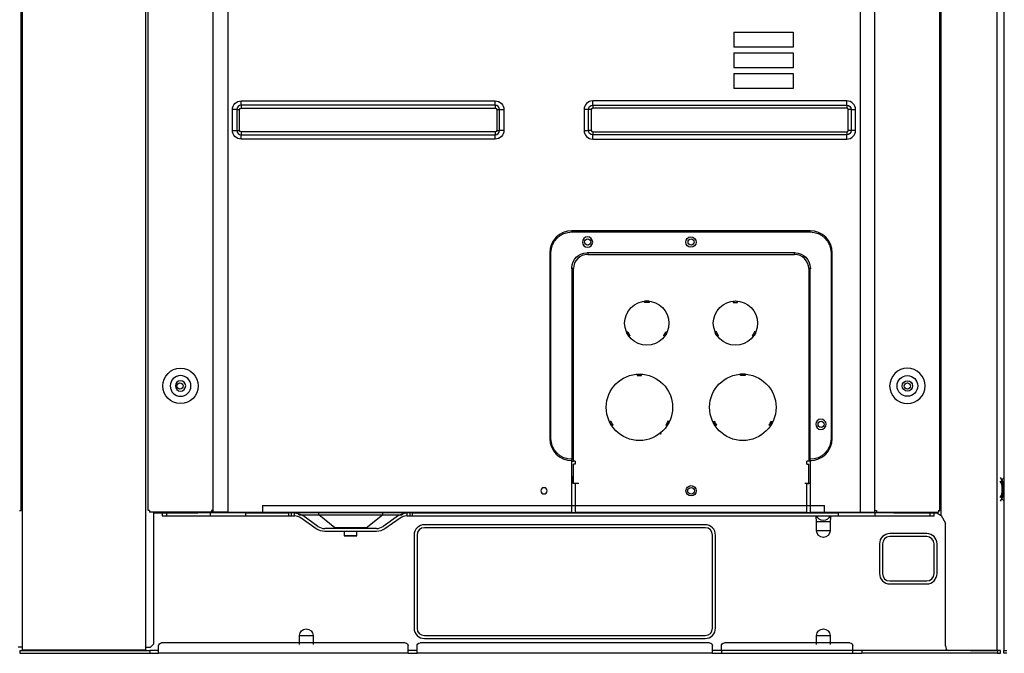
# Model space of a CAD drawing. Units: inches. Extents: x 0 to 8100, y 0 to 5777.
# Drawn here: x 2223 to 2889, y 1651 to 2079 of the extents above; entities that cross this region are included whole.
import ezdxf

# ---------------------------------------------------------------- set-up
doc = ezdxf.new("R2010")
doc.units = ezdxf.units.IN
doc.header["$MEASUREMENT"] = 0
doc.layers.add('LG-PRODUCT', color=3, linetype='Continuous')

# ---------------------------------------------------------------- blocks, each defined once
blk = doc.blocks.new('UX3-3')
at = {"layer": 'LG-PRODUCT', "color": 3, "linetype": 'Continuous', "extrusion": (0, 1, 0)}
for p, q in [((2231.24, 2176.85, 267.1), (2231.24, 3771.71, 267.1)), ((3466.36, 2176.85, 268.1), (3466.36, 3771.71, 268.1)), ((2806.78, 2271.38, 247.53), (2806.78, 3507.2, 247.53)), ((2807.78, 2177.05, 267.7), (2807.78, 3507.2, 267.7)), ((2891.22, 2177.05, 267.7), (2891.22, 3507.2, 267.7)), ((2892.62, 2271.38, 247.93), (2892.62, 3507.2, 247.93)), ((2936.54, 2270.18, 258.11), (2936.54, 3508.4, 258.11)), ((2946.52, 3508.4, 268.1), (2946.52, 2270.18, 268.1)), ((3373.73, 3508.4, 268.1), (3373.73, 2270.18, 268.1)), ((3383.71, 2270.18, 258.11), (3383.71, 3508.4, 258.11)), ((3427.63, 2271.38, 247.93), (3427.63, 3507.2, 247.93)), ((3428.43, 2268.07, 238.95), (3428.43, 2820.67, 238.95)), ((3288.49, 2594.48, 268.1), (3288.49, 2584.5, 276.08)), ((3288.49, 2594.48, 268.1), (3328.42, 2594.48, 268.1)), ((3328.42, 2594.48, 268.1), (3328.42, 2584.5, 276.08)), ((3328.42, 2584.5, 276.08), (3288.49, 2584.5, 276.08)), ((3288.49, 2580.51, 268.1), (3328.42, 2580.51, 268.1)), ((3288.49, 2580.51, 268.1), (3288.49, 2570.52, 276.08)), ((3328.42, 2580.51, 268.1), (3328.42, 2570.52, 276.08)), ((3328.42, 2570.52, 276.08), (3288.49, 2570.52, 276.08)), ((3288.49, 2566.53, 268.1), (3328.42, 2566.53, 268.1)), ((3288.49, 2566.53, 268.1), (3288.49, 2556.55, 276.08)), ((3328.42, 2566.53, 268.1), (3328.42, 2556.55, 276.08)), ((3328.42, 2556.55, 276.08), (3288.49, 2556.55, 276.08)), ((2955.5, 2548.07, 268.1), (3127.19, 2548.07, 268.1)), ((3364.75, 2548.07, 268.1), (3193.07, 2548.07, 268.1)), ((2949.61, 2528.2, 268.1), (2949.61, 2542.18, 268.1)), ((2952.55, 2542.18, 265.7), (2952.55, 2528.2, 265.7)), ((2954.5, 2528.2, 264.1), (2954.5, 2542.18, 264.1)), ((3127.19, 2545.13, 265.7), (2955.5, 2545.13, 265.7)), ((2955.5, 2543.18, 264.1), (3127.19, 2543.18, 264.1)), ((3128.18, 2542.18, 264.1), (3128.18, 2528.2, 264.1)), ((3130.14, 2528.2, 265.7), (3130.14, 2542.18, 265.7)), ((3133.07, 2542.18, 268.1), (3133.07, 2528.2, 268.1)), ((3187.18, 2542.18, 268.1), (3187.18, 2528.2, 268.1)), ((3190.11, 2528.2, 265.7), (3190.11, 2542.18, 265.7)), ((3192.07, 2542.18, 264.1), (3192.07, 2528.2, 264.1)), ((3193.07, 2545.13, 265.7), (3364.75, 2545.13, 265.7)), ((3364.75, 2543.18, 264.1), (3193.07, 2543.18, 264.1)), ((3365.75, 2528.2, 264.1), (3365.75, 2542.18, 264.1)), ((3367.7, 2542.18, 265.7), (3367.7, 2528.2, 265.7)), ((3370.64, 2528.2, 268.1), (3370.64, 2542.18, 268.1)), ((3127.19, 2527.2, 264.1), (2955.5, 2527.2, 264.1)), ((2955.5, 2525.25, 265.7), (3127.19, 2525.25, 265.7)), ((3127.19, 2522.31, 268.1), (2955.5, 2522.31, 268.1)), ((3193.07, 2527.2, 264.1), (3364.75, 2527.2, 264.1)), ((3364.75, 2525.25, 265.7), (3193.07, 2525.25, 265.7)), ((3193.07, 2522.31, 268.1), (3364.75, 2522.31, 268.1)), ((3339.89, 2460.33, 268.1), (3178.99, 2460.33, 268.1)), ((3178.99, 2459.53, 267.3), (3178.99, 2460.33, 268.1)), ((3178.99, 2459.53, 267.3), (3339.89, 2459.53, 267.3)), ((3339.89, 2459.53, 267.3), (3339.89, 2460.33, 268.1)), ((3164.02, 2445.36, 268.1), (3164.02, 2320.09, 268.1)), ((3164.82, 2445.36, 267.3), (3164.02, 2445.36, 268.1)), ((3164.82, 2320.09, 267.3), (3164.82, 2445.36, 267.3)), ((3329.91, 2445.36, 267.3), (3188.97, 2445.36, 267.3)), ((3189.67, 2445.95, 266.3), (3189.67, 2444.36, 267.9)), ((3189.67, 2444.36, 267.9), (3329.41, 2444.36, 267.9)), ((3329.41, 2444.36, 267.9), (3329.41, 2445.95, 266.3)), ((3354.07, 2445.36, 267.3), (3354.07, 2320.09, 267.3)), ((3354.07, 2445.36, 267.3), (3354.87, 2445.36, 268.1)), ((3354.87, 2320.09, 268.1), (3354.87, 2445.36, 268.1)), ((3178.99, 2435.37, 267.3), (3178.99, 2305.91, 267.3)), ((3339.89, 2305.91, 267.3), (3339.89, 2435.37, 267.3)), ((3180.09, 2434.78, 267.9), (3178.49, 2434.78, 266.3)), ((3180.09, 2304.61, 267.9), (3180.09, 2434.78, 267.9)), ((3339, 2434.78, 267.9), (3339, 2304.61, 267.9)), ((3340.59, 2434.78, 266.3), (3339, 2434.78, 267.9)), ((3228.1, 2411.84, 266.9), (3228.1, 2412.84, 267.9)), ((3290.98, 2411.84, 266.9), (3290.98, 2412.84, 267.9)), ((3215.85, 2391.62, 267.9), (3215.99, 2391.7, 267.9)), ((3217.5, 2389.12, 267.9), (3217.34, 2389.02, 267.9)), ((3241.85, 2389.02, 267.9), (3241.69, 2389.12, 267.9)), ((3243.21, 2391.7, 267.9), (3243.35, 2391.62, 267.9)), ((3275.88, 2391.7, 267.9), (3275.74, 2391.62, 267.9)), ((3277.23, 2389.02, 267.9), (3277.39, 2389.12, 267.9)), ((3301.58, 2389.12, 267.9), (3301.74, 2389.02, 267.9)), ((3303.24, 2391.62, 267.9), (3303.1, 2391.7, 267.9)), ((3226.1, 2362.46, 266.9), (3226.1, 2363.46, 267.9)), ((3292.98, 2362.46, 266.9), (3292.98, 2363.46, 267.9)), ((3164.02, 2320.09, 268.1), (3164.82, 2320.09, 267.3)), ((3354.87, 2320.09, 268.1), (3354.07, 2320.09, 267.3)), ((3178.49, 2304.61, 266.3), (3179.29, 2304.61, 267.1)), ((3178.99, 2305.11, 268.1), (3178.99, 2305.91, 267.3)), ((3178.99, 2270.18, 268.1), (3178.99, 2305.11, 268.1)), ((3179.29, 2304.61, 267.1), (3180.09, 2304.61, 267.9)), ((3181.29, 2304.61, 267.9), (3180.09, 2304.61, 267.9)), ((3180.09, 2289.64, 267.9), (3180.09, 2302.62, 267.9)), ((3181.29, 2302.62, 267.9), (3180.09, 2302.62, 267.9)), ((3181.29, 2304.61, 267.9), (3181.29, 2302.62, 267.9)), ((3339, 2304.61, 267.9), (3337.8, 2304.61, 267.9)), ((3337.8, 2302.62, 267.9), (3337.8, 2304.61, 267.9)), ((3337.8, 2302.62, 267.9), (3339, 2302.62, 267.9)), ((3339.79, 2304.61, 267.1), (3339, 2304.61, 267.9)), ((3339, 2289.64, 267.9), (3339, 2302.62, 267.9)), ((3340.59, 2304.61, 266.3), (3339.79, 2304.61, 267.1)), ((3339.89, 2305.11, 268.1), (3339.89, 2305.91, 267.3)), ((3339.89, 2305.11, 268.1), (3339.89, 2270.18, 268.1)), ((2229.64, 2292.05, -85.37), (2231.24, 2293.65, -83.78)), ((2231.24, 2290.12, -80.25), (2229.64, 2288.52, -81.85)), ((3179.79, 2293.64, 267.1), (3178.79, 2294.63, 267.1)), ((3179.79, 2289.64, 267.1), (3179.79, 2293.64, 267.1)), ((3183.78, 2289.64, 267.1), (3179.79, 2289.64, 267.1)), ((3181.29, 2289.64, 267.9), (3180.09, 2289.64, 267.9)), ((3181.29, 2289.64, 267.9), (3181.29, 2270.18, 267.9)), ((3340.29, 2289.64, 267.1), (3336.3, 2289.64, 267.1)), ((3337.8, 2289.64, 267.9), (3339, 2289.64, 267.9)), ((3337.8, 2270.18, 267.9), (3337.8, 2289.64, 267.9)), ((3468.36, 2293.64, -17.88), (3469.95, 2290.87, -20.64)), ((3469.95, 2288.37, -18.15), (3468.36, 2291.14, -15.38)), ((2229.64, 2288.52, -81.85), (2229.64, 2282.78, -81.85)), ((2229.64, 2282.78, -81.85), (2231.24, 2281.18, -80.25)), ((3468.36, 2280.16, -15.38), (3469.95, 2282.93, -18.15)), ((3469.95, 2288.37, -18.15), (3469.95, 2282.93, -18.15)), ((2231.24, 2277.65, -83.78), (2229.64, 2279.25, -85.37)), ((3469.95, 2280.43, -20.64), (3468.36, 2277.66, -17.88)), ((2805.78, 2271.38, 247.53), (2806.78, 2271.38, 247.53)), ((2893.62, 2271.38, 247.93), (2892.62, 2271.38, 247.93)), ((2893.62, 2271.38, 247.93), (2893.62, 2270.18, 247.93)), ((2935.54, 2270.18, 247.93), (2893.62, 2270.18, 247.93)), ((2896.21, 2269.68, 238.95), (2926.16, 2269.68, 238.95)), ((2896.21, 2269.68, 238.95), (2896.21, 2181.04, 238.95)), ((2902.2, 2269.68, 240.15), (2902.2, 2267.68, 240.15)), ((2905.2, 2267.68, 243.14), (2905.2, 2269.68, 243.14)), ((2934.64, 2269.68, 243.14), (2905.2, 2269.68, 243.14)), ((2934.64, 2269.68, 244.14), (2934.64, 2267.68, 244.14)), ((2958.6, 2269.68, 268.1), (2934.64, 2269.68, 244.14)), ((2935.54, 2271.38, 247.93), (2935.54, 2270.18, 247.93)), ((2936.54, 2271.38, 247.93), (2935.54, 2271.38, 247.93)), ((2946.52, 2270.18, 268.1), (3178.99, 2270.18, 268.1)), ((2958.6, 2267.68, 268.1), (2958.6, 2269.68, 268.1)), ((2958.6, 2269.68, 268.1), (2987.54, 2269.68, 268.1)), ((2969.86, 2274.67, 267.1), (3349.59, 2274.67, 267.1)), ((3349.59, 2269.68, 262.11), (2969.86, 2269.68, 262.11)), ((2987.54, 2269.68, 268.1), (2987.54, 2267.68, 268.1)), ((2989.54, 2269.68, 266.1), (2987.54, 2269.68, 268.1)), ((2989.54, 2267.68, 266.1), (2989.54, 2269.68, 266.1)), ((2991.54, 2267.68, 248.13), (2991.54, 2269.68, 248.13)), ((2994.53, 2268.51, 202.82), (2994.53, 2269.68, 202.82)), ((3007.91, 2268.51, 231.16), (3007.91, 2269.68, 231.16)), ((3051.03, 2269.68, 231.16), (3051.03, 2268.51, 231.16)), ((3064.4, 2269.68, 202.82), (3064.4, 2268.51, 202.82)), ((3067.4, 2269.68, 248.13), (3067.4, 2267.68, 248.13)), ((3069.39, 2269.68, 266.1), (3069.39, 2267.68, 266.1)), ((3071.39, 2269.68, 268.1), (3069.39, 2269.68, 266.1)), ((3071.39, 2267.68, 268.1), (3071.39, 2269.68, 268.1)), ((3071.39, 2269.68, 268.1), (3358.86, 2269.68, 268.1)), ((3181.29, 2270.18, 267.9), (3337.8, 2270.18, 267.9)), ((3339.89, 2270.18, 268.1), (3373.73, 2270.18, 268.1)), ((3358.86, 2269.68, 268.1), (3358.86, 2267.68, 268.1)), ((3383.81, 2269.68, 243.14), (3358.86, 2269.68, 268.1)), ((3383.71, 2271.38, 247.93), (3384.71, 2271.38, 247.93)), ((3383.81, 2267.68, 243.14), (3383.81, 2269.68, 243.14)), ((3420.75, 2269.68, 243.14), (3383.81, 2269.68, 243.14)), ((3384.71, 2271.38, 247.93), (3384.71, 2270.18, 247.93)), ((3384.71, 2270.18, 247.93), (3426.63, 2270.18, 247.93)), ((3396.49, 2269.68, 238.95), (3425.59, 2269.68, 238.95)), ((3420.75, 2269.68, 243.14), (3420.75, 2267.68, 243.14)), ((3423.74, 2267.68, 240.15), (3423.74, 2269.68, 240.15)), ((3425.59, 2269.68, 238.95), (3428.43, 2268.07, 238.95)), ((3426.63, 2271.38, 247.93), (3426.63, 2270.18, 247.93)), ((3426.63, 2271.38, 247.93), (3427.63, 2271.38, 247.93)), ((2905.2, 2267.68, 243.14), (2934.64, 2267.68, 243.14)), ((2934.64, 2267.68, 244.14), (2958.6, 2267.68, 268.1)), ((2958.6, 2267.68, 268.1), (2987.54, 2267.68, 268.1)), ((2987.54, 2267.68, 268.1), (2989.54, 2267.68, 266.1)), ((2989.54, 2267.68, 250.13), (2991.38, 2267.68, 248.28)), ((3006.3, 2259.01, 248.13), (2995.96, 2266.24, 248.13)), ((3007.44, 2260.64, 248.13), (2997.11, 2267.87, 248.13)), ((3018.92, 2259.7, 231.16), (3007.91, 2268.51, 231.16)), ((3040.01, 2259.7, 231.16), (3051.03, 2268.51, 231.16)), ((3061.82, 2267.87, 248.13), (3051.49, 2260.64, 248.13)), ((3062.97, 2266.24, 248.13), (3052.64, 2259.01, 248.13)), ((3067.55, 2267.68, 248.28), (3069.39, 2267.68, 250.13)), ((3069.39, 2267.68, 266.1), (3071.39, 2267.68, 268.1)), ((3071.39, 2267.68, 268.1), (3358.86, 2267.68, 268.1)), ((3344.3, 2257.7, 205.21), (3344.3, 2263.69, 205.21)), ((3353.45, 2263.69, 205.21), (3353.45, 2257.7, 205.21)), ((3358.86, 2267.68, 268.1), (3383.81, 2267.68, 243.14)), ((3383.81, 2267.68, 243.14), (3420.75, 2267.68, 243.14)), ((3428.43, 2268.07, 238.95), (3431.47, 2262.69, 243.39)), ((3431.47, 2179.84, 243.39), (3431.47, 2262.69, 243.39)), ((3046.91, 2259.2, 248.13), (3012.02, 2259.2, 248.13)), ((3046.91, 2257.2, 248.13), (3012.02, 2257.2, 248.13)), ((3025.22, 2257.2, 231.16), (3025.22, 2254.21, 231.16)), ((3033.71, 2254.21, 231.16), (3033.71, 2257.2, 231.16)), ((3269.03, 2261.69, 208.21), (3079.37, 2261.69, 208.21)), ((3269.03, 2259.7, 208.21), (3079.37, 2259.7, 208.21)), ((3418.75, 2255.71, 208.21), (3393.8, 2255.71, 208.21)), ((3072.39, 2254.71, 208.21), (3072.39, 2191.82, 208.21)), ((3074.38, 2254.71, 208.21), (3074.38, 2191.82, 208.21)), ((3274.02, 2191.82, 208.21), (3274.02, 2254.71, 208.21)), ((3276.01, 2191.82, 208.21), (3276.01, 2254.71, 208.21)), ((3386.81, 2248.72, 208.21), (3386.81, 2228.75, 208.21)), ((3388.8, 2248.72, 208.21), (3388.8, 2228.75, 208.21)), ((3418.75, 2253.71, 208.21), (3393.8, 2253.71, 208.21)), ((3423.74, 2228.75, 208.21), (3423.74, 2248.72, 208.21)), ((3425.74, 2228.75, 208.21), (3425.74, 2248.72, 208.21)), ((3393.8, 2223.76, 208.21), (3418.75, 2223.76, 208.21)), ((3393.8, 2221.77, 208.21), (3418.75, 2221.77, 208.21)), ((2994.95, 2180.84, 205.21), (2994.95, 2186.83, 205.21)), ((3004.1, 2186.83, 205.21), (3004.1, 2180.84, 205.21)), ((3079.37, 2186.83, 208.21), (3269.03, 2186.83, 208.21)), ((3079.37, 2184.84, 208.21), (3269.03, 2184.84, 208.21)), ((3344.3, 2180.84, 205.21), (3344.3, 2186.83, 205.21)), ((3353.45, 2186.83, 205.21), (3353.45, 2180.84, 205.21)), ((2230.94, 2174.85, 266.1), (2230.94, 2176.85, 266.1)), ((2807.78, 2179.05, 238.95), (2804.78, 2179.05, 238.95)), ((2805.88, 2176.85, 268.1), (2805.88, 2174.85, 268.1)), ((2805.88, 2176.85, 268.1), (2893.72, 2176.85, 268.1)), ((2891.22, 2177.05, 267.7), (2807.78, 2177.05, 267.7)), ((2891.22, 2179.05, 238.95), (2894.22, 2179.05, 238.95)), ((2893.72, 2176.85, 268.1), (2893.72, 2174.85, 268.1)), ((2894.22, 2179.05, 238.95), (2896.21, 2181.04, 238.95)), ((2899.71, 2174.85, 268.1), (2899.71, 2179.84, 268.1)), ((3066.4, 2181.84, 268.1), (2901.7, 2181.84, 268.1)), ((3068.39, 2174.85, 268.1), (3068.39, 2179.84, 268.1)), ((3074.38, 2174.85, 268.1), (3074.38, 2179.84, 268.1)), ((3272.02, 2181.84, 268.1), (3076.38, 2181.84, 268.1)), ((3274.02, 2174.85, 268.1), (3274.02, 2179.84, 268.1)), ((3280, 2176.85, 268.1), (3280, 2179.84, 268.1)), ((3368.84, 2176.85, 268.1), (3280, 2176.85, 268.1)), ((3366.84, 2181.84, 268.1), (3282, 2181.84, 268.1)), ((3368.84, 2176.85, 268.1), (3368.84, 2179.84, 268.1)), ((3466.66, 2176.85, 268.1), (3374.83, 2176.85, 268.1)), ((3374.83, 2176.85, 268.1), (3374.83, 2174.85, 268.1)), ((3448.39, 2176.85, 268.1), (3466.36, 2176.85, 268.1)), ((3466.66, 2176.85, 268.1), (3466.66, 2174.85, 268.1)), ((3468.66, 2174.85, 266.1), (3468.66, 2176.85, 266.1)), ((2805.88, 2174.85, 268.1), (2893.72, 2174.85, 268.1)), ((3068.39, 2174.85, 268.1), (2899.71, 2174.85, 268.1)), ((3274.02, 2174.85, 268.1), (3074.38, 2174.85, 268.1)), ((3280, 2174.85, 266.1), (3368.84, 2174.85, 266.1)), ((3466.66, 2174.85, 268.1), (3374.83, 2174.85, 268.1))]:
    blk.add_line(p, q, dxfattribs=at)
at = {"layer": 'LG-PRODUCT', "color": 3, "linetype": 'Continuous', "extrusion": (0, 0, -1)}
for centre, radius in [((-3189.57, 2452.74, -267.3), 3.49), ((-2914.58, 2355.52, -242.94), 6.99), ((-3405.67, 2355.52, -247.93), 11.98), ((-2914.58, 2355.52, -242.94), 3.49), ((-3347.28, 2329.57, -267.3), 3.49)]:
    blk.add_circle(centre, radius, dxfattribs=at)
at = {"layer": 'LG-PRODUCT', "color": 3, "linetype": 'Continuous'}
for centre, radius in [((3259.44, 2452.74, 267.3), 3.49), ((3189.67, 2452.74, 266.3), 2.1), ((3259.54, 2452.74, 266.3), 2.1), ((3229.6, 2397.94, 267.9), 14.97), ((3289.49, 2397.94, 267.9), 14.97), ((2914.58, 2355.52, 247.93), 11.98), ((3224.61, 2341.05, 267.9), 22.46), ((3294.48, 2341.05, 267.9), 22.46), ((3405.67, 2355.52, 242.94), 6.99), ((2914.18, 2355.52, 241.54), 2.1), ((3405.67, 2355.52, 242.94), 3.49), ((3405.67, 2355.52, 241.94), 2.1), ((3347.38, 2329.57, 266.3), 2.1), ((3259.54, 2284.65, 267.9), 3.49), ((3259.54, 2284.65, 267.1), 2.3)]:
    blk.add_circle(centre, radius, dxfattribs=at)
at = {"layer": 'LG-PRODUCT', "color": 3, "linetype": 'Continuous', "extrusion": (-6.94113e-17, 0, -1)}
blk.add_circle((-3160.13, 2284.65, -268.1), 2.1, dxfattribs=at)
at = {"layer": 'LG-PRODUCT', "color": 3, "linetype": 'Continuous', "extrusion": (0, 1, 0)}
blk.add_circle((-3029.47, 231.16, 2254.21), 4.24, dxfattribs=at)
at = {"layer": 'LG-PRODUCT', "color": 3, "linetype": 'Continuous', "extrusion": (-6.94113e-17, 0, -1)}
for centre, radius, start, end in [((-2955.5, 2542.18, -268.1), 5.89, 0, 90), ((-3127.19, 2542.18, -268.1), 5.89, 90, 180), ((-2955.5, 2528.2, -268.1), 5.89, 270, 0), ((-3127.19, 2528.2, -268.1), 5.89, 180, 270), ((-2901.7, 2179.84, -268.1), 2, 0, 90), ((-3066.4, 2179.84, -268.1), 2, 90, 180), ((-3076.38, 2179.84, -268.1), 2, 0, 90), ((-3272.02, 2179.84, -268.1), 2, 90, 180), ((-3282, 2179.84, -268.1), 2, 0, 90), ((-3366.84, 2179.84, -268.1), 2, 90, 180)]:
    blk.add_arc(centre, radius, start, end, dxfattribs=at)
at = {"layer": 'LG-PRODUCT', "color": 3, "linetype": 'Continuous', "extrusion": (-1, 0, 0)}
for centre, radius, start, end in [((-2548.07, 265.1, -2955.5), 2.99, 11.53696, 90), ((-2548.07, 265.1, -3127.19), 2.99, 11.53696, 90), ((-2548.07, 265.1, -3193.07), 2.99, 11.53696, 90), ((-2548.07, 265.1, -3364.75), 2.99, 11.53696, 90), ((-2543.18, 266.1, -2955.5), 2, 191.53696, 270), ((-2543.18, 266.1, -3127.19), 2, 191.53696, 270), ((-2543.18, 266.1, -3193.07), 2, 191.53696, 270), ((-2543.18, 266.1, -3364.75), 2, 191.53696, 270), ((-2522.31, 265.1, -2955.5), 2.99, 90, 168.46304), ((-2522.31, 265.1, -3127.19), 2.99, 90, 168.46304), ((-2522.31, 265.1, -3193.07), 2.99, 90, 168.46304), ((-2522.31, 265.1, -3364.75), 2.99, 90, 168.46304), ((-2274.67, 262.11, -3349.59), 4.99, 0, 90), ((-2176.85, 266.1, -3368.84), 2, 0, 90)]:
    blk.add_arc(centre, radius, start, end, dxfattribs=at)
at = {"layer": 'LG-PRODUCT', "color": 3, "linetype": 'Continuous'}
for centre, radius, start, end in [((3193.07, 2542.18, 268.1), 5.89, 90, 180), ((3364.75, 2542.18, 268.1), 5.89, 0, 90), ((2955.5, 2542.18, 265.7), 2.95, 90, 180), ((3127.19, 2542.18, 265.7), 2.95, 0, 90), ((3193.07, 2542.18, 264.1), 0.998, 90, 180), ((3364.75, 2542.18, 264.1), 0.998, 0, 90), ((2955.5, 2528.2, 265.7), 2.95, 180, 270), ((3127.19, 2528.2, 265.7), 2.95, 270, 0), ((3193.07, 2528.2, 268.1), 5.89, 180, 270), ((3193.07, 2528.2, 264.1), 0.998, 180, 270), ((3364.75, 2528.2, 268.1), 5.89, 270, 0), ((3364.75, 2528.2, 264.1), 0.998, 270, 0), ((3178.99, 2445.36, 268.1), 14.97, 90, 180), ((3339.89, 2445.36, 268.1), 14.97, 0, 90), ((3189.67, 2434.78, 267.9), 9.58, 90, 180), ((3329.41, 2434.78, 267.9), 9.58, 0, 90), ((3229.6, 2397.94, 267.9), 14.97, 84.26083, 95.73917), ((3229.6, 2397.94, 266.9), 13.97, 83.84936, 96.15064), ((3229.5, 2397.77, 267.9), 14.97, 204.26083, 215.73917), ((3229.7, 2397.77, 267.9), 14.97, 324.26083, 335.73917), ((3289.49, 2397.94, 267.9), 14.97, 204.65041, 216.12902), ((3289.49, 2397.94, 267.9), 14.97, 323.87098, 335.34959), ((3294.48, 2341.05, 267.9), 22.46, 86.17745, 93.82255), ((3294.48, 2341.05, 266.9), 21.46, 85.99937, 94.00063), ((3294.48, 2341.05, 267.9), 22.46, 206.17745, 213.82255), ((3294.48, 2341.05, 266.9), 21.46, 205.99937, 214.00063), ((3294.48, 2341.05, 266.9), 21.46, 325.99937, 334.00063), ((3294.48, 2341.05, 267.9), 22.46, 326.17745, 333.82255), ((3178.99, 2320.09, 268.1), 14.97, 180, 270), ((3339.89, 2320.09, 268.1), 14.97, 270, 0), ((2991.38, 2259.7, 248.13), 7.99, 55.00798, 88.90972), ((3067.55, 2259.7, 248.13), 7.99, 91.09028, 124.99202), ((3012.02, 2267.18, 248.13), 7.99, 235.00798, 270), ((3046.91, 2267.18, 248.13), 7.99, 270, 304.99202), ((3079.37, 2254.71, 208.21), 6.99, 90, 180), ((3079.37, 2254.71, 208.21), 4.99, 90, 180), ((3269.03, 2254.71, 208.21), 6.99, 0, 90), ((3269.03, 2254.71, 208.21), 4.99, 0, 90), ((3393.8, 2248.72, 208.21), 6.99, 90, 180), ((3418.75, 2248.72, 208.21), 6.99, 0, 90), ((3393.8, 2248.72, 208.21), 4.99, 90, 180), ((3418.75, 2248.72, 208.21), 4.99, 0, 90), ((3393.8, 2228.75, 208.21), 6.99, 180, 270), ((3393.8, 2228.75, 208.21), 4.99, 180, 270), ((3418.75, 2228.75, 208.21), 4.99, 270, 0), ((3418.75, 2228.75, 208.21), 6.99, 270, 0), ((3079.37, 2191.82, 208.21), 6.99, 180, 270), ((3079.37, 2191.82, 208.21), 4.99, 180, 270), ((3269.03, 2191.82, 208.21), 4.99, 270, 0), ((3269.03, 2191.82, 208.21), 6.99, 270, 0)]:
    blk.add_arc(centre, radius, start, end, dxfattribs=at)
at = {"layer": 'LG-PRODUCT', "color": 3, "linetype": 'Continuous', "extrusion": (0, -1, 0)}
for centre, radius, start, end in [((2949.61, 265.1, -2542.18), 2.99, 11.53696, 90), ((2954.5, 266.1, -2542.18), 2, 191.53696, 270), ((3128.18, 266.1, -2542.18), 2, 270, 348.46304), ((3187.18, 265.1, -2542.18), 2.99, 11.53696, 90), ((2954.5, 266.1, -2528.2), 2, 191.53696, 270), ((3128.18, 266.1, -2528.2), 2, 270, 348.46304), ((3133.07, 265.1, -2528.2), 2.99, 90, 168.46304), ((3370.64, 265.1, -2528.2), 2.99, 90, 168.46304), ((2905.2, 240.15, -2269.68), 2.99, 90, 180), ((2946.52, 258.11, -2270.18), 9.98, 90, 180), ((3420.75, 240.15, -2269.68), 2.99, 0, 90), ((2994.53, 216.19, -2268.51), 13.38, 270, 360), ((3064.4, 216.19, -2268.51), 13.38, 180, 270), ((3348.88, 203.21, -2263.69), 4.99, 23.57818, 156.42182), ((3029.47, 231.16, -2259.7), 10.54, 0, 180), ((3348.88, 203.21, -2257.7), 4.99, 23.57818, 156.42182), ((3466.36, 266.1, -2176.85), 2, 0, 90), ((3466.66, 266.1, -2176.85), 2, 360, 90), ((2232.93, 266.1, -2174.85), 2, 90, 180), ((2896.71, 265.1, -2174.85), 2.99, 180, 0), ((3071.39, 265.1, -2174.85), 2.99, 180, 0), ((3277.01, 265.1, -2174.85), 2.99, 180, 0), ((3371.84, 265.1, -2174.85), 2.99, 180, 0)]:
    blk.add_arc(centre, radius, start, end, dxfattribs=at)
at = {"layer": 'LG-PRODUCT', "color": 3, "linetype": 'Continuous', "extrusion": (0, 0, -1)}
for centre, radius, start, end in [((-2955.5, 2542.18, -264.1), 0.998, 0, 90), ((-3127.19, 2542.18, -264.1), 0.998, 90, 180), ((-3193.07, 2542.18, -265.7), 2.95, 0, 90), ((-3364.75, 2542.18, -265.7), 2.95, 90, 180), ((-2955.5, 2528.2, -264.1), 0.998, 270, 0), ((-3127.19, 2528.2, -264.1), 0.998, 180, 270), ((-3193.07, 2528.2, -265.7), 2.95, 270, 0), ((-3364.75, 2528.2, -265.7), 2.95, 180, 270), ((-3178.99, 2445.36, -267.3), 14.17, 0, 90), ((-3339.89, 2445.36, -267.3), 14.17, 90, 180), ((-3188.97, 2435.37, -267.3), 9.98, 0, 90), ((-3329.91, 2435.37, -267.3), 9.98, 90, 180), ((-3289.49, 2397.94, -267.9), 14.97, 84.26083, 95.73917), ((-3289.49, 2397.94, -266.9), 13.97, 83.84936, 96.15064), ((-3229.6, 2397.94, -267.9), 14.97, 323.87098, 335.34959), ((-3229.6, 2397.94, -267.9), 14.97, 204.65041, 216.12902), ((-3289.39, 2397.77, -267.9), 14.97, 324.26083, 335.73917), ((-3289.59, 2397.77, -267.9), 14.97, 204.26083, 215.73917), ((-3224.61, 2341.05, -267.9), 22.46, 86.17745, 93.82255), ((-3224.61, 2341.05, -266.9), 21.46, 85.99937, 94.00063), ((-3224.61, 2341.05, -267.9), 22.46, 326.17745, 333.82255), ((-3224.61, 2341.05, -266.9), 21.46, 325.99937, 334.00063), ((-3224.61, 2341.05, -266.9), 21.46, 205.99937, 214.00063), ((-3224.61, 2341.05, -267.9), 22.46, 206.17745, 213.82255), ((-3178.99, 2320.09, -267.3), 14.17, 270, 0), ((-3339.89, 2320.09, -267.3), 14.17, 180, 270), ((-2991.38, 2259.7, -248.13), 9.98, 90.8722, 124.99202), ((-3067.55, 2259.7, -248.13), 9.98, 55.00798, 89.1278), ((-3348.88, 2269.68, -215.19), 4.99, 203.57818, 336.42182), ((-3012.02, 2267.18, -248.13), 9.98, 270, 304.99202), ((-3046.91, 2267.18, -248.13), 9.98, 235.00798, 270), ((-3348.88, 2257.7, -205.21), 4.57, 180, 0), ((-2999.52, 2186.83, -205.21), 4.57, 0, 180), ((-3348.88, 2186.83, -205.21), 4.57, 0, 180)]:
    blk.add_arc(centre, radius, start, end, dxfattribs=at)
at = {"layer": 'LG-PRODUCT', "color": 3, "linetype": 'Continuous', "extrusion": (0, 1, 0)}
for centre, radius, start, end in [((-3133.07, 265.1, 2542.18), 2.99, 11.53696, 90), ((-3192.07, 266.1, 2542.18), 2, 270, 348.46304), ((-3365.75, 266.1, 2542.18), 2, 191.53696, 270), ((-3370.64, 265.1, 2542.18), 2.99, 11.53696, 90), ((-2949.61, 265.1, 2528.2), 2.99, 90, 168.46304), ((-3187.18, 265.1, 2528.2), 2.99, 90, 168.46304), ((-3192.07, 266.1, 2528.2), 2, 270, 348.46304), ((-3365.75, 266.1, 2528.2), 2, 191.53696, 270), ((-3373.73, 258.11, 2270.18), 9.98, 90, 180), ((-2905.2, 240.15, 2267.68), 2.99, 0, 90), ((-3029.47, 231.16, 2268.51), 21.56, 0, 180), ((-3420.75, 240.15, 2267.68), 2.99, 90, 180), ((-2999.52, 203.21, 2186.83), 4.99, 23.57818, 156.42182), ((-3348.88, 203.21, 2186.83), 4.99, 23.57818, 156.42182), ((-2232.93, 266.1, 2176.85), 2, 360, 90), ((-2896.71, 265.1, 2176.85), 2.99, 180, 0), ((-3071.39, 265.1, 2176.85), 2.99, 180, 0), ((-3277.01, 265.1, 2176.85), 2.99, 180, 0), ((-3371.84, 265.1, 2176.85), 2.99, 180, 0), ((-3466.66, 266.1, 2174.85), 2, 90, 180)]:
    blk.add_arc(centre, radius, start, end, dxfattribs=at)
at = {"layer": 'LG-PRODUCT', "color": 3, "linetype": 'Continuous', "extrusion": (-1, 4.97696e-27, 6.63358e-14)}
for centre in [(-2527.2, 266.1, -2955.5), (-2527.2, 266.1, -3127.19), (-2527.2, 266.1, -3193.07), (-2527.2, 266.1, -3364.75)]:
    blk.add_arc(centre, 2, 270, 348.46304, dxfattribs=at)
at = {"layer": 'LG-PRODUCT', "color": 3, "linetype": 'Continuous', "extrusion": (1, 0, 0)}
for centre, radius in [((2274.67, 262.11, 2969.86), 4.99), ((2176.85, 266.1, 3280), 2)]:
    blk.add_arc(centre, radius, 90, 180, dxfattribs=at)
at = {"layer": 'LG-PRODUCT', "color": 3, "linetype": 'Continuous', "extrusion": (-0.82503, 0, 0.565089)}
blk.add_arc((-2179.84, 2142.89, -2693.53), 2.99, 270, 0, dxfattribs=at)
at = {"layer": 'LG-PRODUCT', "color": 3, "linetype": 'Continuous', "extrusion": (-1, 0, 0)}
for centre, major_axis in [((2229.64, 2284.99, -88.9), (0, 6.11, 6.11)), ((2229.64, 2286.31, -88.9), (0, -6.11, 6.11))]:
    blk.add_ellipse(centre, major_axis=major_axis, ratio=0.57735, start_param=5.759587, end_param=6.806784, dxfattribs=at)
at = {"layer": 'LG-PRODUCT', "color": 3, "linetype": 'Continuous', "extrusion": (1, 0, 0)}
for centre, major_axis in [((3469.95, 2280.89, -28.13), (0, -9.34, -9.34)), ((3469.95, 2290.41, -28.13), (0, 9.34, -9.34))]:
    blk.add_ellipse(centre, major_axis=major_axis, ratio=0.377964, start_param=2.780226, end_param=3.50296, dxfattribs=at)
at = {"layer": 'LG-PRODUCT', "color": 3, "linetype": 'Continuous', "extrusion": (0.707107, 0, 0.707107)}
blk.add_ellipse((2991.38, 2259.7, 248.28), major_axis=(-9.98, 0, 9.98), ratio=0.707107, start_param=4.697166, end_param=4.712389, dxfattribs=at)
at = {"layer": 'LG-PRODUCT', "color": 3, "linetype": 'Continuous', "extrusion": (-0.707107, 0, 0.707107)}
blk.add_ellipse((3067.55, 2259.7, 248.28), major_axis=(-9.98, 0, -9.98), ratio=0.707107, start_param=4.712389, end_param=4.727612, dxfattribs=at)
at = {"layer": 'LG-PRODUCT', "color": 3, "linetype": 'Continuous', "extrusion": (-0.707107, 0, -0.707107)}
blk.add_ellipse((2991.38, 2259.7, 248.28), major_axis=(7.99, 0, -7.99), ratio=0.707107, start_param=4.712389, end_param=4.731418, dxfattribs=at)
at = {"layer": 'LG-PRODUCT', "color": 3, "linetype": 'Continuous', "extrusion": (0.707107, 0, -0.707107)}
blk.add_ellipse((3067.55, 2259.7, 248.28), major_axis=(7.99, 0, 7.99), ratio=0.707107, start_param=4.69336, end_param=4.712389, dxfattribs=at)
at = {"layer": 'LG-PRODUCT', "color": 3, "linetype": 'Continuous'}
for points, knots in [([(3231.09, 2412.84, 267.9), (3231.09, 2412.76, 267.81), (3231.09, 2412.67, 267.73), (3231.09, 2412.55, 267.6), (3231.09, 2412.51, 267.56), (3231.09, 2412.42, 267.48), (3231.09, 2412.38, 267.44), (3231.09, 2412.3, 267.35), (3231.09, 2412.25, 267.31), (3231.09, 2412.17, 267.23), (3231.09, 2412.13, 267.19), (3231.09, 2412.05, 267.11), (3231.09, 2412, 267.06), (3231.09, 2411.92, 266.98), (3231.09, 2411.88, 266.94), (3231.09, 2411.84, 266.9)], [0, 0, 0, 0, 0.25, 0.25, 0.375, 0.375, 0.5, 0.5, 0.625, 0.625, 0.75, 0.75, 0.875, 0.875, 1, 1, 1, 1]), ([(3287.99, 2412.84, 267.9), (3287.99, 2412.76, 267.81), (3287.99, 2412.67, 267.73), (3287.99, 2412.55, 267.6), (3287.99, 2412.51, 267.56), (3287.99, 2412.42, 267.48), (3287.99, 2412.38, 267.44), (3287.99, 2412.3, 267.35), (3287.99, 2412.25, 267.31), (3287.99, 2412.17, 267.23), (3287.99, 2412.13, 267.19), (3287.99, 2412.05, 267.11), (3287.99, 2412, 267.06), (3287.99, 2411.92, 266.98), (3287.99, 2411.88, 266.94), (3287.99, 2411.84, 266.9)], [0, 0, 0, 0, 0.25, 0.25, 0.375, 0.375, 0.5, 0.5, 0.625, 0.625, 0.75, 0.75, 0.875, 0.875, 1, 1, 1, 1]), ([(3215.99, 2391.7, 267.9), (3216.05, 2391.73, 267.83), (3216.11, 2391.77, 267.76), (3216.23, 2391.84, 267.62), (3216.29, 2391.87, 267.55), (3216.41, 2391.94, 267.41), (3216.47, 2391.98, 267.34), (3216.59, 2392.05, 267.2), (3216.65, 2392.08, 267.13), (3216.72, 2392.12, 267.06)], [0, 0, 0, 0, 0.25, 0.25, 0.5, 0.5, 0.75, 0.75, 1, 1, 1, 1]), ([(3218.21, 2389.52, 267.08), (3218.15, 2389.49, 267.15), (3218.09, 2389.46, 267.22), (3217.98, 2389.39, 267.35), (3217.92, 2389.35, 267.42), (3217.8, 2389.29, 267.56), (3217.74, 2389.25, 267.62), (3217.62, 2389.18, 267.76), (3217.56, 2389.15, 267.83), (3217.5, 2389.12, 267.9)], [0, 0, 0, 0, 0.25, 0.25, 0.5, 0.5, 0.75, 0.75, 1, 1, 1, 1]), ([(3241.69, 2389.12, 267.9), (3241.63, 2389.15, 267.83), (3241.57, 2389.18, 267.76), (3241.45, 2389.25, 267.62), (3241.4, 2389.29, 267.56), (3241.28, 2389.35, 267.42), (3241.22, 2389.39, 267.35), (3241.1, 2389.46, 267.22), (3241.04, 2389.49, 267.15), (3240.98, 2389.52, 267.08)], [0, 0, 0, 0, 0.25, 0.25, 0.5, 0.5, 0.75, 0.75, 1, 1, 1, 1]), ([(3242.48, 2392.12, 267.06), (3242.54, 2392.08, 267.13), (3242.6, 2392.05, 267.2), (3242.72, 2391.98, 267.34), (3242.78, 2391.94, 267.41), (3242.9, 2391.87, 267.55), (3242.96, 2391.84, 267.62), (3243.08, 2391.77, 267.76), (3243.15, 2391.73, 267.83), (3243.21, 2391.7, 267.9)], [0, 0, 0, 0, 0.25, 0.25, 0.5, 0.5, 0.75, 0.75, 1, 1, 1, 1]), ([(3276.61, 2392.12, 267.06), (3276.54, 2392.08, 267.13), (3276.48, 2392.05, 267.2), (3276.36, 2391.98, 267.34), (3276.3, 2391.94, 267.41), (3276.18, 2391.87, 267.55), (3276.12, 2391.84, 267.62), (3276, 2391.77, 267.76), (3275.94, 2391.73, 267.83), (3275.88, 2391.7, 267.9)], [0, 0, 0, 0, 0.25, 0.25, 0.5, 0.5, 0.75, 0.75, 1, 1, 1, 1]), ([(3277.39, 2389.12, 267.9), (3277.45, 2389.15, 267.83), (3277.51, 2389.18, 267.76), (3277.63, 2389.25, 267.62), (3277.69, 2389.29, 267.56), (3277.81, 2389.35, 267.42), (3277.87, 2389.39, 267.35), (3277.98, 2389.46, 267.22), (3278.04, 2389.49, 267.15), (3278.1, 2389.52, 267.08)], [0, 0, 0, 0, 0.25, 0.25, 0.5, 0.5, 0.75, 0.75, 1, 1, 1, 1]), ([(3300.87, 2389.52, 267.08), (3300.93, 2389.49, 267.15), (3300.99, 2389.46, 267.22), (3301.11, 2389.39, 267.35), (3301.17, 2389.35, 267.42), (3301.29, 2389.29, 267.56), (3301.34, 2389.25, 267.62), (3301.46, 2389.18, 267.76), (3301.52, 2389.15, 267.83), (3301.58, 2389.12, 267.9)], [0, 0, 0, 0, 0.25, 0.25, 0.5, 0.5, 0.75, 0.75, 1, 1, 1, 1]), ([(3303.1, 2391.7, 267.9), (3303.03, 2391.73, 267.83), (3302.97, 2391.77, 267.76), (3302.85, 2391.84, 267.62), (3302.79, 2391.87, 267.55), (3302.67, 2391.94, 267.41), (3302.61, 2391.98, 267.34), (3302.49, 2392.05, 267.2), (3302.43, 2392.08, 267.13), (3302.37, 2392.12, 267.06)], [0, 0, 0, 0, 0.25, 0.25, 0.5, 0.5, 0.75, 0.75, 1, 1, 1, 1]), ([(3223.11, 2363.46, 267.9), (3223.11, 2363.37, 267.81), (3223.11, 2363.29, 267.73), (3223.11, 2363.16, 267.6), (3223.11, 2363.12, 267.56), (3223.11, 2363.04, 267.48), (3223.11, 2363, 267.44), (3223.11, 2362.91, 267.35), (3223.11, 2362.87, 267.31), (3223.11, 2362.79, 267.23), (3223.11, 2362.75, 267.19), (3223.11, 2362.66, 267.11), (3223.11, 2362.62, 267.06), (3223.11, 2362.54, 266.98), (3223.11, 2362.5, 266.94), (3223.11, 2362.46, 266.9)], [0, 0, 0, 0, 0.25, 0.25, 0.375, 0.375, 0.5, 0.5, 0.625, 0.625, 0.75, 0.75, 0.875, 0.875, 1, 1, 1, 1]), ([(3295.98, 2363.46, 267.9), (3295.98, 2363.37, 267.81), (3295.98, 2363.29, 267.73), (3295.98, 2363.16, 267.6), (3295.98, 2363.12, 267.56), (3295.98, 2363.04, 267.48), (3295.98, 2363, 267.44), (3295.98, 2362.91, 267.35), (3295.98, 2362.87, 267.31), (3295.98, 2362.79, 267.23), (3295.98, 2362.75, 267.19), (3295.98, 2362.66, 267.11), (3295.98, 2362.62, 267.06), (3295.98, 2362.54, 266.98), (3295.98, 2362.5, 266.94), (3295.98, 2362.46, 266.9)], [0, 0, 0, 0, 0.25, 0.25, 0.375, 0.375, 0.5, 0.5, 0.625, 0.625, 0.75, 0.75, 0.875, 0.875, 1, 1, 1, 1]), ([(3205.32, 2331.64, 266.9), (3205.28, 2331.62, 266.94), (3205.25, 2331.6, 266.98), (3205.17, 2331.56, 267.06), (3205.14, 2331.54, 267.11), (3205.07, 2331.49, 267.19), (3205.03, 2331.47, 267.23), (3204.96, 2331.43, 267.31), (3204.92, 2331.41, 267.35), (3204.85, 2331.37, 267.44), (3204.81, 2331.35, 267.48), (3204.74, 2331.31, 267.56), (3204.7, 2331.29, 267.6), (3204.6, 2331.22, 267.73), (3204.52, 2331.18, 267.81), (3204.45, 2331.14, 267.9)], [0, 0, 0, 0, 0.125, 0.125, 0.25, 0.25, 0.375, 0.375, 0.5, 0.5, 0.625, 0.625, 0.75, 0.75, 1, 1, 1, 1]), ([(3205.95, 2328.55, 267.9), (3206.02, 2328.59, 267.81), (3206.09, 2328.63, 267.73), (3206.2, 2328.69, 267.6), (3206.24, 2328.71, 267.56), (3206.31, 2328.76, 267.48), (3206.35, 2328.78, 267.44), (3206.42, 2328.82, 267.35), (3206.45, 2328.84, 267.31), (3206.53, 2328.88, 267.23), (3206.56, 2328.9, 267.19), (3206.64, 2328.94, 267.11), (3206.67, 2328.96, 267.06), (3206.74, 2329.01, 266.98), (3206.78, 2329.03, 266.94), (3206.82, 2329.05, 266.9)], [0, 0, 0, 0, 0.25, 0.25, 0.375, 0.375, 0.5, 0.5, 0.625, 0.625, 0.75, 0.75, 0.875, 0.875, 1, 1, 1, 1]), ([(3242.4, 2329.05, 266.9), (3242.43, 2329.03, 266.94), (3242.47, 2329.01, 266.98), (3242.54, 2328.96, 267.06), (3242.58, 2328.94, 267.11), (3242.65, 2328.9, 267.19), (3242.69, 2328.88, 267.23), (3242.76, 2328.84, 267.31), (3242.8, 2328.82, 267.35), (3242.87, 2328.78, 267.44), (3242.9, 2328.76, 267.48), (3242.98, 2328.71, 267.56), (3243.01, 2328.69, 267.6), (3243.12, 2328.63, 267.73), (3243.19, 2328.59, 267.81), (3243.26, 2328.55, 267.9)], [0, 0, 0, 0, 0.125, 0.125, 0.25, 0.25, 0.375, 0.375, 0.5, 0.5, 0.625, 0.625, 0.75, 0.75, 1, 1, 1, 1]), ([(3244.76, 2331.14, 267.9), (3244.69, 2331.18, 267.81), (3244.62, 2331.22, 267.73), (3244.51, 2331.29, 267.6), (3244.47, 2331.31, 267.56), (3244.4, 2331.35, 267.48), (3244.36, 2331.37, 267.44), (3244.29, 2331.41, 267.35), (3244.26, 2331.43, 267.31), (3244.18, 2331.47, 267.23), (3244.15, 2331.49, 267.19), (3244.08, 2331.54, 267.11), (3244.04, 2331.56, 267.06), (3243.97, 2331.6, 266.98), (3243.93, 2331.62, 266.94), (3243.9, 2331.64, 266.9)], [0, 0, 0, 0, 0.25, 0.25, 0.375, 0.375, 0.5, 0.5, 0.625, 0.625, 0.75, 0.75, 0.875, 0.875, 1, 1, 1, 1]), ([(3274.32, 2331.14, 267.9), (3274.4, 2331.18, 267.81), (3274.47, 2331.22, 267.73), (3274.58, 2331.29, 267.6), (3274.61, 2331.31, 267.56), (3274.68, 2331.35, 267.48), (3274.72, 2331.37, 267.44), (3274.79, 2331.41, 267.35), (3274.83, 2331.43, 267.31), (3274.9, 2331.47, 267.23), (3274.94, 2331.49, 267.19), (3275.01, 2331.54, 267.11), (3275.05, 2331.56, 267.06), (3275.12, 2331.6, 266.98), (3275.15, 2331.62, 266.94), (3275.19, 2331.64, 266.9)], [0, 0, 0, 0, 0.25, 0.25, 0.375, 0.375, 0.5, 0.5, 0.625, 0.625, 0.75, 0.75, 0.875, 0.875, 1, 1, 1, 1]), ([(3276.69, 2329.05, 266.9), (3276.65, 2329.03, 266.94), (3276.61, 2329.01, 266.98), (3276.54, 2328.96, 267.06), (3276.51, 2328.94, 267.11), (3276.43, 2328.9, 267.19), (3276.4, 2328.88, 267.23), (3276.33, 2328.84, 267.31), (3276.29, 2328.82, 267.35), (3276.22, 2328.78, 267.44), (3276.18, 2328.76, 267.48), (3276.11, 2328.71, 267.56), (3276.07, 2328.69, 267.6), (3275.96, 2328.63, 267.73), (3275.89, 2328.59, 267.81), (3275.82, 2328.55, 267.9)], [0, 0, 0, 0, 0.125, 0.125, 0.25, 0.25, 0.375, 0.375, 0.5, 0.5, 0.625, 0.625, 0.75, 0.75, 1, 1, 1, 1]), ([(3313.14, 2328.55, 267.9), (3313.06, 2328.59, 267.81), (3312.99, 2328.63, 267.73), (3312.88, 2328.69, 267.6), (3312.85, 2328.71, 267.56), (3312.77, 2328.76, 267.48), (3312.74, 2328.78, 267.44), (3312.67, 2328.82, 267.35), (3312.63, 2328.84, 267.31), (3312.56, 2328.88, 267.23), (3312.52, 2328.9, 267.19), (3312.45, 2328.94, 267.11), (3312.41, 2328.96, 267.06), (3312.34, 2329.01, 266.98), (3312.31, 2329.03, 266.94), (3312.27, 2329.05, 266.9)], [0, 0, 0, 0, 0.25, 0.25, 0.375, 0.375, 0.5, 0.5, 0.625, 0.625, 0.75, 0.75, 0.875, 0.875, 1, 1, 1, 1]), ([(3313.77, 2331.64, 266.9), (3313.8, 2331.62, 266.94), (3313.84, 2331.6, 266.98), (3313.91, 2331.56, 267.06), (3313.95, 2331.54, 267.11), (3314.02, 2331.49, 267.19), (3314.06, 2331.47, 267.23), (3314.13, 2331.43, 267.31), (3314.16, 2331.41, 267.35), (3314.24, 2331.37, 267.44), (3314.27, 2331.35, 267.48), (3314.34, 2331.31, 267.56), (3314.38, 2331.29, 267.6), (3314.49, 2331.22, 267.73), (3314.56, 2331.18, 267.81), (3314.63, 2331.14, 267.9)], [0, 0, 0, 0, 0.125, 0.125, 0.25, 0.25, 0.375, 0.375, 0.5, 0.5, 0.625, 0.625, 0.75, 0.75, 1, 1, 1, 1]), ([(3344.3, 2263.69, 205.21), (3344.3, 2263.86, 205.21), (3344.3, 2264.03, 205.21), (3344.28, 2264.36, 205.21), (3344.27, 2264.53, 205.21), (3344.22, 2265.03, 205.21), (3344.17, 2265.36, 205.21), (3344.08, 2266.02, 205.21), (3344.03, 2266.35, 205.21), (3343.95, 2267.02, 205.21), (3343.92, 2267.35, 205.21), (3343.9, 2267.68, 205.21)], [0, 0, 0, 0, 0.125, 0.125, 0.25, 0.25, 0.5, 0.5, 0.75, 0.75, 1, 1, 1, 1]), ([(3353.86, 2267.68, 205.21), (3353.82, 2267.02, 205.21), (3353.73, 2266.35, 205.21), (3353.54, 2265.03, 205.21), (3353.45, 2264.36, 205.21), (3353.45, 2263.69, 205.21)], [0, 0, 0, 0, 0.5, 0.5, 1, 1, 1, 1])]:
    blk.add_open_spline(points, degree=3, knots=knots, dxfattribs=at)
for points, degree in [([(3216.72, 2392.12, 267.06), (3216.92, 2391.66, 267.07), (3217.37, 2390.77, 267.07), (3217.92, 2389.93, 267.08), (3218.21, 2389.52, 267.08)], 3), ([(3240.98, 2389.52, 267.08), (3241.28, 2389.93, 267.08), (3241.82, 2390.77, 267.07), (3242.28, 2391.66, 267.07), (3242.48, 2392.12, 267.06)], 3), ([(3278.1, 2389.52, 267.08), (3277.81, 2389.93, 267.08), (3277.26, 2390.77, 267.07), (3276.81, 2391.66, 267.07), (3276.61, 2392.12, 267.06)], 3), ([(3302.37, 2392.12, 267.06), (3302.17, 2391.66, 267.07), (3301.71, 2390.77, 267.07), (3301.17, 2389.93, 267.08), (3300.87, 2389.52, 267.08)], 3), ([(3239.26, 2324.09, -2.82), (3238.94, 2323.9, -2.82), (3238.62, 2323.71, -2.82)], 2), ([(3238.63, 2323.49, -3.39), (3238.95, 2323.31, -3.39), (3239.27, 2323.12, -3.39)], 2)]:
    blk.add_open_spline(points, degree=degree, dxfattribs=at)

msp = doc.modelspace()

# ---------------------------------------------------------------- block references
at = {"layer": 'LG-PRODUCT'}
for p in [(-582.65, -524.35, -266.1), (657.27, -524.35, -266.1)]:
    msp.add_blockref('UX3-3', p, dxfattribs=at)

doc.saveas('drawing.dxf')
